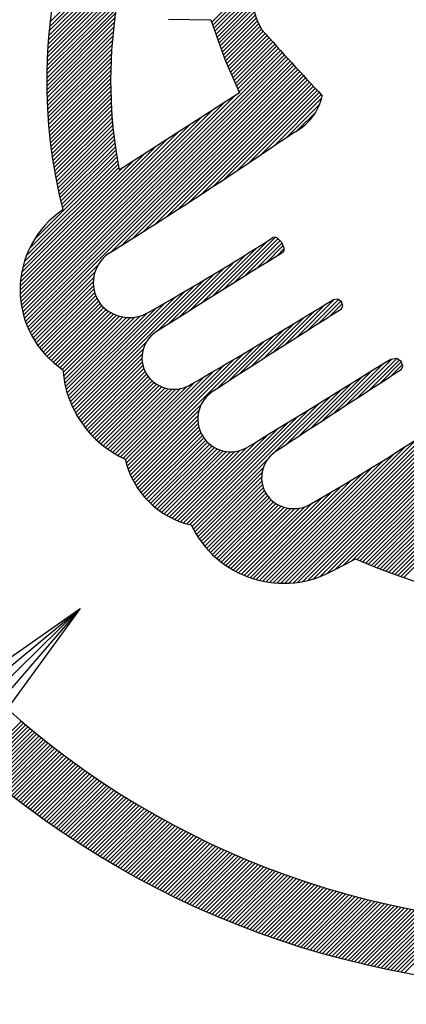
# Model space of a CAD drawing. Units: millimetres. Extents: x -3 to 733, y 4 to 525.
# Drawn here: x 326 to 329, y 305 to 311 of the extents above; entities that cross this region are included whole.
import ezdxf

# ---------------------------------------------------------------- set-up
doc = ezdxf.new("R2010")
doc.units = ezdxf.units.MM
doc.header["$LTSCALE"] = 0.318955
doc.layers.add('0000_07', color=7, linetype='Continuous')
doc.layers.add('0001_01', color=7, linetype='Continuous')

# ---------------------------------------------------------------- blocks, each defined once
blk = doc.blocks.new('JZB_0042')
at = {"layer": '0000_07', "color": 8, "linetype": 'Continuous', "lineweight": 25}
for p, q in [((4.3539, 2.6735), (8.6951, 7.0148)), ((4.3714, 2.6659), (8.7027, 6.9972)), ((4.3891, 2.6583), (8.7102, 6.9794)), ((4.4068, 2.6508), (8.7177, 6.9616)), ((3.4276, 6.0405), (4.0059, 6.6187)), ((2.417, 6.0399), (2.9336, 6.5566)), ((2.3968, 5.7167), (3.1449, 6.4648)), ((2.3972, 5.7424), (3.1213, 6.4665)), ((2.3979, 5.7683), (3.0977, 6.4681)), ((2.3987, 5.7944), (3.0763, 6.472)), ((2.3998, 5.8207), (3.0555, 6.4764)), ((2.4011, 5.8473), (3.0347, 6.4809)), ((2.4026, 5.8741), (3.0138, 6.4853)), ((2.4044, 5.9011), (2.993, 6.4897)), ((2.4064, 5.9283), (2.9722, 6.4942)), ((2.4086, 5.9558), (2.9514, 6.4986)), ((2.4111, 5.9836), (2.9306, 6.5031)), ((2.4139, 6.0116), (2.922, 6.5197)), ((2.3966, 5.6913), (3.1685, 6.4632)), ((3.4343, 6.0219), (3.7414, 6.329)), ((3.441, 6.0033), (3.712, 6.2743)), ((3.4476, 5.9847), (3.6993, 6.2363)), ((3.4543, 5.9661), (3.6928, 6.2046)), ((3.4609, 5.9475), (3.69, 6.1766)), ((2.3966, 5.666), (2.8266, 6.096)), ((3.4676, 5.9289), (3.6897, 6.151)), ((3.4742, 5.9103), (3.6915, 6.1275)), ((3.4809, 5.8917), (3.6948, 6.1056)), ((2.3967, 5.6409), (2.8225, 6.0666)), ((2.3971, 5.616), (2.8187, 6.0376)), ((3.4875, 5.8731), (3.6994, 6.0849)), ((3.4942, 5.8545), (3.7052, 6.0655)), ((3.5008, 5.8359), (3.7121, 6.0471)), ((2.3976, 5.5913), (2.8152, 6.0089)), ((2.3983, 5.5667), (2.8121, 5.9805)), ((3.5075, 5.8173), (3.7199, 6.0297)), ((3.5144, 5.7989), (3.7287, 6.0132)), ((3.522, 5.7813), (3.7383, 5.9975)), ((3.5297, 5.7637), (3.7496, 5.9836)), ((2.3992, 5.5424), (2.8093, 5.9524)), ((2.4003, 5.5182), (2.8067, 5.9246)), ((3.5373, 5.7461), (3.7615, 5.9703)), ((3.5449, 5.7284), (3.7734, 5.9569)), ((3.5526, 5.7108), (3.7853, 5.9436)), ((3.5602, 5.6932), (3.7972, 5.9302)), ((3.5678, 5.6756), (3.8092, 5.9169)), ((2.2469, 4.2284), (3.869, 5.8505)), ((2.4015, 5.4942), (2.8045, 5.8971)), ((2.4029, 5.4703), (2.8025, 5.8699)), ((3.5754, 5.6579), (3.8211, 5.9036)), ((3.5831, 5.6403), (3.833, 5.8903)), ((3.5907, 5.6227), (3.845, 5.877)), ((3.5983, 5.6051), (3.857, 5.8637)), ((2.252, 4.2083), (3.881, 5.8372)), ((2.2577, 4.1887), (3.893, 5.824)), ((2.264, 4.1697), (3.905, 5.8107)), ((2.2708, 4.1512), (3.917, 5.7975)), ((2.4045, 5.4466), (2.8009, 5.843)), ((2.4062, 5.4231), (2.7994, 5.8163)), ((2.4081, 5.3997), (2.7983, 5.7899)), ((2.278, 4.1332), (3.9291, 5.7843)), ((2.2857, 4.1157), (3.9411, 5.7711)), ((2.4102, 5.3765), (2.7974, 5.7637)), ((2.4123, 5.3535), (2.7967, 5.7378)), ((2.8015, 4.6062), (3.9532, 5.7579)), ((2.869, 4.6484), (3.9653, 5.7447)), ((2.9371, 4.6913), (3.9774, 5.7316)), ((2.4147, 5.3306), (2.7962, 5.7121)), ((2.4172, 5.3078), (2.796, 5.6867)), ((3.0059, 4.7348), (3.9895, 5.7184)), ((3.0753, 4.779), (4.0016, 5.7053)), ((3.1455, 4.824), (4.0137, 5.6921)), ((3.2165, 4.8697), (4.0258, 5.679)), ((3.2882, 4.9161), (4.038, 5.6659)), ((2.4198, 5.2852), (2.796, 5.6614)), ((2.4226, 5.2627), (2.7963, 5.6364)), ((2.4255, 5.2403), (2.7967, 5.6116)), ((3.3607, 4.9634), (4.0501, 5.6528)), ((3.4341, 5.0115), (4.0623, 5.6397)), ((3.5083, 5.0605), (4.0745, 5.6267)), ((3.5835, 5.1104), (4.0867, 5.6136)), ((2.2424, 4.2491), (3.5765, 5.5832)), ((2.4285, 5.2181), (2.7973, 5.5869)), ((2.4317, 5.1961), (2.7982, 5.5625)), ((3.6596, 5.1612), (4.0989, 5.6005)), ((3.7367, 5.2131), (4.1111, 5.5875)), ((3.8148, 5.266), (4.114, 5.5652)), ((2.2353, 4.2926), (3.4333, 5.4905)), ((2.2385, 4.2705), (3.5045, 5.5365)), ((2.435, 5.1741), (2.7992, 5.5383)), ((2.4385, 5.1523), (2.8004, 5.5143)), ((2.4421, 5.1306), (2.8019, 5.4904)), ((3.894, 5.3199), (4.1017, 5.5276)), ((2.2329, 4.3154), (3.3622, 5.4447)), ((2.4458, 5.1091), (2.8035, 5.4668)), ((2.4496, 5.0877), (2.8052, 5.4433)), ((2.4535, 5.0664), (2.8072, 5.42)), ((3.962, 5.3627), (4.0772, 5.4778)), ((2.2314, 4.3391), (3.2914, 5.3992)), ((2.4576, 5.0452), (2.8093, 5.3969)), ((2.4618, 5.0241), (2.8116, 5.3739)), ((2.2307, 4.3637), (3.2207, 5.3537)), ((2.2312, 4.3894), (3.15, 5.3083)), ((2.4661, 5.0032), (2.8141, 5.3511)), ((2.4706, 4.9824), (2.8167, 5.3285)), ((2.4751, 4.9617), (2.8195, 5.306)), ((2.2328, 4.4163), (3.0794, 5.2629)), ((2.4798, 4.9411), (2.8224, 5.2837)), ((2.4846, 4.9206), (2.8255, 5.2615)), ((2.4894, 4.9002), (2.8287, 5.2395)), ((2.2358, 4.4445), (3.0086, 5.2174)), ((2.2404, 4.4745), (2.9377, 5.1717)), ((2.2881, 4.6231), (2.8393, 5.1744)), ((2.3172, 4.6775), (2.8356, 5.1959)), ((2.4944, 4.88), (2.8321, 5.2177)), ((2.2472, 4.5064), (2.8668, 5.126)), ((2.2565, 4.541), (2.8471, 5.1316)), ((2.2695, 4.5793), (2.8431, 5.1529)), ((4.3364, 2.6813), (6.4375, 4.7824)), ((3.4954, 4.3657), (3.8254, 4.6957)), ((3.563, 4.4081), (3.842, 4.687)), ((3.3595, 4.2803), (3.7093, 4.6301)), ((3.4275, 4.3231), (3.7775, 4.6731)), ((3.6305, 4.4503), (3.8546, 4.6744)), ((3.6978, 4.4924), (3.8667, 4.6612)), ((3.7649, 4.5342), (3.8742, 4.6435)), ((3.8319, 4.5759), (3.8808, 4.6248)), ((3.2912, 4.2373), (3.6422, 4.5883)), ((2.2939, 4.0986), (2.7163, 4.521)), ((3.1542, 4.1508), (3.5111, 4.5076)), ((3.2228, 4.1941), (3.5761, 4.5475)), ((4.3036, 2.6738), (6.1817, 4.5519)), ((2.3025, 4.082), (2.6975, 4.4769)), ((2.3116, 4.0658), (2.6902, 4.4443)), ((3.0853, 4.1072), (3.447, 4.4688)), ((2.321, 4.05), (2.6878, 4.4168)), ((2.3309, 4.0346), (2.6886, 4.3923)), ((2.5594, 3.6318), (3.3214, 4.3937)), ((2.5677, 3.6148), (3.3837, 4.4308)), ((4.2498, 2.6453), (5.9994, 4.3948)), ((2.3412, 4.0196), (2.6917, 4.3701)), ((2.3518, 4.005), (2.6965, 4.3497)), ((2.3629, 3.9908), (2.7029, 4.3308)), ((2.3743, 3.977), (2.7106, 4.3133)), ((2.5441, 3.667), (3.1991, 4.3219)), ((2.5516, 3.6492), (3.2598, 4.3574)), ((2.3861, 3.9635), (2.7195, 4.2969)), ((2.3983, 3.9505), (2.7297, 4.2818)), ((2.4109, 3.9378), (2.7414, 4.2683)), ((2.4238, 3.9255), (2.7541, 4.2558)), ((2.5306, 3.7039), (3.0798, 4.2531)), ((2.5371, 3.6852), (3.1391, 4.2872)), ((3.8822, 4.0201), (4.1384, 4.2763)), ((3.9519, 4.0646), (4.1929, 4.3056)), ((4.0213, 4.1088), (4.2186, 4.3061)), ((4.0904, 4.1526), (4.2329, 4.2951)), ((4.1591, 4.1961), (4.2417, 4.2787)), ((4.1979, 2.6186), (5.8484, 4.2691)), ((4.2276, 4.2393), (4.2386, 4.2503)), ((2.4371, 3.9135), (2.7678, 4.2442)), ((2.4508, 3.902), (2.7824, 4.2336)), ((2.4649, 3.8908), (2.7981, 4.224)), ((2.4793, 3.88), (2.8148, 4.2154)), ((2.4942, 3.8696), (2.8327, 4.2081)), ((2.4996, 3.8497), (2.8519, 4.202)), ((2.5022, 3.8271), (2.8725, 4.1974)), ((2.5055, 3.8051), (2.8949, 4.1945)), ((2.5094, 3.7838), (2.9195, 4.1939)), ((2.5139, 3.763), (2.9471, 4.1962)), ((2.5189, 3.7428), (2.9793, 4.2032)), ((2.5245, 3.7231), (3.0212, 4.2198)), ((3.7417, 3.9301), (4.0089, 4.1973)), ((3.8121, 3.9753), (4.0734, 4.2366)), ((3.6709, 3.8846), (3.9447, 4.1585)), ((4.1455, 2.5914), (5.7161, 4.162)), ((3.5283, 3.7925), (3.8177, 4.0819)), ((3.5998, 3.8387), (3.881, 4.12)), ((4.1018, 2.573), (5.5964, 4.0676)), ((2.5764, 3.5982), (3.0202, 4.0421)), ((2.9123, 3.227), (3.6923, 4.007)), ((3.4564, 3.7459), (3.7548, 4.0443)), ((2.5854, 3.582), (3, 3.9966)), ((2.5948, 3.5662), (2.9934, 3.9647)), ((2.9053, 3.2453), (3.6301, 3.9701)), ((4.0634, 2.5599), (5.4861, 3.9826)), ((2.6046, 3.5507), (2.9919, 3.938)), ((2.6148, 3.5356), (2.9937, 3.9145)), ((2.6253, 3.5209), (2.9978, 3.8934)), ((2.8931, 3.2836), (3.5069, 3.8974)), ((2.8989, 3.2642), (3.5683, 3.9336)), ((4.0285, 2.5502), (5.3832, 3.9049)), ((4.1831, 3.5887), (4.4965, 3.9021)), ((4.2555, 3.6358), (4.5526, 3.9329)), ((4.3277, 3.6827), (4.5831, 3.9382)), ((4.3996, 3.7294), (4.5978, 3.9276)), ((4.4713, 3.7759), (4.6111, 3.9156)), ((4.5429, 3.8222), (4.6178, 3.8971)), ((2.6362, 3.5065), (3.0037, 3.874)), ((2.6474, 3.4924), (3.0112, 3.8563)), ((2.6589, 3.4787), (3.0201, 3.8399)), ((2.6708, 3.4654), (3.0303, 3.8248)), ((2.8738, 3.3148), (3.3851, 3.8261)), ((2.8879, 3.3037), (3.4458, 3.8615)), ((3.9962, 2.5431), (5.2861, 3.8331)), ((4.0376, 3.4937), (4.3641, 3.8202)), ((4.1105, 3.5413), (4.4305, 3.8614)), ((2.6831, 3.4524), (3.0419, 3.8112)), ((2.6956, 3.4397), (3.0546, 3.7986)), ((2.7086, 3.4274), (3.0684, 3.7872)), ((2.7218, 3.4154), (3.0833, 3.7768)), ((2.7354, 3.4037), (3.0994, 3.7677)), ((2.7494, 3.3924), (3.1168, 3.7599)), ((2.8405, 3.332), (3.2692, 3.7607)), ((2.8569, 3.3232), (3.3247, 3.7909)), ((3.9645, 3.4459), (4.2977, 3.779)), ((3.9659, 2.5381), (5.194, 3.7662)), ((2.7637, 3.3814), (3.1357, 3.7535)), ((2.7783, 3.3708), (3.1562, 3.7487)), ((2.7933, 3.3606), (3.1787, 3.746)), ((2.8086, 3.3507), (3.2039, 3.7459)), ((2.8244, 3.3411), (3.233, 3.7497)), ((3.8161, 3.348), (4.1647, 3.6966)), ((3.8912, 3.3978), (4.2312, 3.7378)), ((3.9372, 2.5347), (5.1059, 3.7034)), ((2.9198, 3.2092), (3.3629, 3.6523)), ((3.3131, 2.8702), (4.0984, 3.6555)), ((3.9099, 2.5326), (5.0215, 3.6442)), ((2.9278, 3.192), (3.3475, 3.6117)), ((2.9362, 3.1752), (3.3419, 3.5809)), ((3.2912, 2.8988), (3.9663, 3.5739)), ((3.3046, 2.8869), (4.0321, 3.6145)), ((3.8838, 2.5318), (4.9401, 3.5881)), ((2.9452, 3.1589), (3.3409, 3.5546)), ((2.9546, 3.1431), (3.3429, 3.5313)), ((2.9645, 3.1277), (3.347, 3.5102)), ((3.2712, 2.904), (3.9005, 3.5334)), ((3.8587, 2.532), (4.8616, 3.5348)), ((2.9748, 3.1127), (3.3528, 3.4908)), ((2.9855, 3.0982), (3.3602, 3.4729)), ((2.9967, 3.0841), (3.3689, 3.4563)), ((3.233, 2.9164), (3.7709, 3.4543)), ((3.2518, 2.9099), (3.8354, 3.4935)), ((3.8346, 2.5331), (4.7855, 3.4839)), ((3.0082, 3.0704), (3.3788, 3.441)), ((3.0202, 3.0571), (3.3898, 3.4267)), ((3.0326, 3.0443), (3.4018, 3.4135)), ((3.0454, 3.0318), (3.4151, 3.4015)), ((3.0586, 3.0198), (3.4294, 3.3906)), ((3.2147, 2.9234), (3.7074, 3.416)), ((3.7888, 2.5378), (4.6397, 3.3886)), ((3.8113, 2.535), (4.7116, 3.4353)), ((3.0723, 3.0082), (3.4449, 3.3808)), ((3.0863, 2.997), (3.4616, 3.3723)), ((3.1008, 2.9862), (3.4797, 3.3651)), ((3.1157, 2.9759), (3.4993, 3.3595)), ((3.1311, 2.966), (3.5207, 3.3556)), ((3.1469, 2.9565), (3.5445, 3.3541)), ((3.1631, 2.9475), (3.5714, 3.3558)), ((3.1798, 2.939), (3.6033, 3.3625)), ((3.197, 2.9309), (3.6477, 3.3816)), ((3.7669, 2.5412), (4.5696, 3.3438)), ((3.3221, 2.8539), (3.7792, 3.311)), ((3.7457, 2.5452), (4.5012, 3.3007)), ((3.3314, 2.838), (3.7499, 3.2565)), ((3.3412, 2.8225), (3.7414, 3.2228)), ((3.7051, 2.5551), (4.3689, 3.2189)), ((3.7251, 2.5499), (4.4343, 3.2591)), ((3.3513, 2.8074), (3.739, 3.1951)), ((3.3618, 2.7926), (3.7402, 3.171)), ((3.3726, 2.7782), (3.7438, 3.1493)), ((3.6666, 2.5671), (4.2419, 3.1424)), ((3.6856, 2.5609), (4.3048, 3.18)), ((3.3839, 2.7642), (3.7493, 3.1296)), ((3.3954, 2.7505), (3.7564, 3.1115)), ((3.4074, 2.7372), (3.7649, 3.0948)), ((3.4197, 2.7242), (3.7748, 3.0793)), ((3.6481, 2.5739), (4.1802, 3.106)), ((3.4323, 2.7116), (3.7863, 3.0656)), ((3.4453, 2.6994), (3.799, 3.053)), ((3.4587, 2.6875), (3.8127, 3.0415)), ((3.4724, 2.6759), (3.8276, 3.0311)), ((3.4864, 2.6647), (3.8436, 3.0219)), ((3.6125, 2.5888), (4.0599, 3.0362)), ((3.6301, 2.5811), (4.1196, 3.0706)), ((3.5009, 2.6539), (3.8609, 3.0139)), ((3.5157, 2.6435), (3.8796, 3.0074)), ((3.5308, 2.6334), (3.8998, 3.0024)), ((3.5464, 2.6237), (3.922, 2.9993)), ((3.5623, 2.6143), (3.9467, 2.9987)), ((3.5786, 2.6054), (3.9749, 3.0017)), ((3.5954, 2.5969), (4.0092, 3.0107)), ((4.4247, 2.6433), (4.7341, 2.9527)), ((4.4426, 2.636), (4.7529, 2.9463)), ((4.4606, 2.6288), (4.7719, 2.94)), ((4.4787, 2.6216), (4.791, 2.9339)), ((4.4969, 2.6145), (4.8101, 2.9278)), ((4.5152, 2.6076), (4.8294, 2.9218)), ((4.5335, 2.6007), (4.8488, 2.916)), ((4.552, 2.5939), (4.8683, 2.9102)), ((4.5706, 2.5872), (4.888, 2.9046)), ((4.5892, 2.5806), (4.9077, 2.8991)), ((4.6079, 2.5741), (4.9276, 2.8937)), ((4.6268, 2.5677), (4.9476, 2.8885)), ((1.9567, 1.3876), (2.2394, 1.6703)), ((1.9703, 1.3758), (2.253, 1.6586)), ((1.9838, 1.3642), (2.2667, 1.647)), ((1.9975, 1.3525), (2.2804, 1.6355)), ((2.0111, 1.341), (2.2941, 1.624)), ((2.0248, 1.3294), (2.3079, 1.6125)), ((2.0386, 1.3179), (2.3217, 1.601)), ((2.0524, 1.3064), (2.3356, 1.5897)), ((2.0662, 1.295), (2.3495, 1.5783)), ((2.0801, 1.2836), (2.3635, 1.567)), ((2.094, 1.2723), (2.3774, 1.5558)), ((2.1079, 1.261), (2.3915, 1.5445)), ((2.1219, 1.2497), (2.4056, 1.5334)), ((2.1359, 1.2385), (2.4197, 1.5222)), ((2.15, 1.2273), (2.4339, 1.5112)), ((2.1641, 1.2161), (2.4481, 1.5001)), ((2.1783, 1.205), (2.4623, 1.4891)), ((2.1924, 1.194), (2.4766, 1.4782)), ((2.2067, 1.1829), (2.491, 1.4673)), ((2.2209, 1.172), (2.5054, 1.4564)), ((2.2353, 1.161), (2.5198, 1.4456)), ((2.2496, 1.1501), (2.5343, 1.4348)), ((2.264, 1.1393), (2.5488, 1.4241)), ((2.2784, 1.1284), (2.5634, 1.4134)), ((2.2929, 1.1177), (2.578, 1.4027)), ((2.3074, 1.1069), (2.5926, 1.3921)), ((2.322, 1.0962), (2.6073, 1.3816)), ((2.3366, 1.0856), (2.6221, 1.3711)), ((2.3512, 1.075), (2.6369, 1.3606)), ((2.3659, 1.0644), (2.6517, 1.3502)), ((2.3806, 1.0539), (2.6666, 1.3398)), ((2.3954, 1.0434), (2.6815, 1.3295)), ((2.4102, 1.0329), (2.6965, 1.3192)), ((2.425, 1.0225), (2.7115, 1.309)), ((2.4399, 1.0122), (2.7266, 1.2988)), ((2.4549, 1.0018), (2.7417, 1.2886)), ((2.4698, 0.9915), (2.7568, 1.2785)), ((2.4849, 0.9813), (2.772, 1.2685)), ((2.4999, 0.9711), (2.7872, 1.2584)), ((2.515, 0.961), (2.8025, 1.2485)), ((2.5301, 0.9508), (2.8179, 1.2386)), ((2.5453, 0.9408), (2.8332, 1.2287)), ((2.5606, 0.9307), (2.8487, 1.2189)), ((2.5758, 0.9208), (2.8641, 1.2091)), ((2.5911, 0.9108), (2.8797, 1.1993)), ((2.6065, 0.9009), (2.8952, 1.1896)), ((2.6219, 0.891), (2.9108, 1.18)), ((2.6373, 0.8812), (2.9265, 1.1704)), ((2.6528, 0.8715), (2.9422, 1.1608)), ((2.6683, 0.8617), (2.9579, 1.1513)), ((2.6839, 0.852), (2.9737, 1.1419)), ((2.6995, 0.8424), (2.9896, 1.1325)), ((2.7151, 0.8328), (3.0054, 1.1231)), ((2.7308, 0.8232), (3.0214, 1.1138)), ((2.7466, 0.8137), (3.0374, 1.1045)), ((2.7624, 0.8042), (3.0534, 1.0953)), ((2.7782, 0.7948), (3.0695, 1.0861)), ((2.7941, 0.7854), (3.0856, 1.077)), ((2.81, 0.7761), (3.1018, 1.0679)), ((2.8259, 0.7668), (3.118, 1.0589)), ((2.8419, 0.7575), (3.1343, 1.0499)), ((2.858, 0.7483), (3.1506, 1.0409)), ((2.8741, 0.7392), (3.1669, 1.0321)), ((2.8902, 0.7301), (3.1834, 1.0232)), ((2.9064, 0.721), (3.1998, 1.0144)), ((2.9226, 0.7119), (3.2163, 1.0057)), ((2.9389, 0.703), (3.2329, 0.997)), ((2.9552, 0.694), (3.2495, 0.9884)), ((2.9715, 0.6851), (3.2662, 0.9798)), ((2.9879, 0.6763), (3.2829, 0.9712)), ((3.0044, 0.6675), (3.2996, 0.9627)), ((3.0209, 0.6587), (3.3165, 0.9543)), ((3.0374, 0.65), (3.3333, 0.9459)), ((3.054, 0.6413), (3.3502, 0.9375)), ((3.0706, 0.6327), (3.3672, 0.9292)), ((3.0873, 0.6241), (3.3842, 0.921)), ((3.104, 0.6156), (3.4013, 0.9128)), ((3.1208, 0.6071), (3.4184, 0.9047)), ((3.1376, 0.5987), (3.4355, 0.8966)), ((3.1545, 0.5903), (3.4527, 0.8885)), ((3.1714, 0.5819), (3.47, 0.8806)), ((3.1883, 0.5736), (3.4873, 0.8726)), ((3.2053, 0.5654), (3.5047, 0.8647)), ((3.2224, 0.5572), (3.5221, 0.8569)), ((3.2395, 0.549), (3.5396, 0.8491)), ((3.2566, 0.5409), (3.5571, 0.8414)), ((3.2738, 0.5328), (3.5747, 0.8337)), ((3.2911, 0.5248), (3.5923, 0.8261)), ((3.3084, 0.5169), (3.61, 0.8185)), ((3.3257, 0.5089), (3.6278, 0.811)), ((3.3431, 0.5011), (3.6456, 0.8036)), ((3.3605, 0.4933), (3.6634, 0.7962)), ((3.378, 0.4855), (3.6813, 0.7888)), ((3.3955, 0.4778), (3.6993, 0.7815)), ((3.4131, 0.4701), (3.7173, 0.7743)), ((3.4307, 0.4625), (3.7354, 0.7671)), ((3.4484, 0.4549), (3.7535, 0.76)), ((3.4661, 0.4474), (3.7717, 0.7529)), ((3.4839, 0.4399), (3.7899, 0.7459)), ((3.5017, 0.4325), (3.8082, 0.7389)), ((3.5196, 0.4251), (3.8265, 0.732)), ((3.5375, 0.4178), (3.8449, 0.7252)), ((3.5555, 0.4105), (3.8634, 0.7184)), ((3.5736, 0.4033), (3.8819, 0.7116)), ((3.5916, 0.3961), (3.9005, 0.7049)), ((3.6098, 0.389), (3.9191, 0.6983)), ((3.628, 0.3819), (3.9378, 0.6918)), ((3.6462, 0.3749), (3.9566, 0.6853)), ((3.6645, 0.3679), (3.9754, 0.6788)), ((3.6828, 0.361), (3.9943, 0.6724)), ((3.7012, 0.3542), (4.0132, 0.6661)), ((3.7197, 0.3473), (4.0322, 0.6598)), ((3.7382, 0.3406), (4.0512, 0.6536)), ((3.7567, 0.3339), (4.0703, 0.6475)), ((3.7753, 0.3272), (4.0895, 0.6414)), ((3.794, 0.3207), (4.1087, 0.6354)), ((3.8127, 0.3141), (4.128, 0.6294)), ((3.8315, 0.3076), (4.1474, 0.6235)), ((3.8503, 0.3012), (4.1668, 0.6177)), ((3.8692, 0.2948), (4.1863, 0.6119)), ((3.8881, 0.2885), (4.2058, 0.6062)), ((3.9071, 0.2823), (4.2254, 0.6006)), ((3.9262, 0.2761), (4.2451, 0.595)), ((3.9453, 0.2699), (4.2648, 0.5895)), ((3.9644, 0.2638), (4.2846, 0.584)), ((3.9837, 0.2578), (4.3045, 0.5786)), ((4.0029, 0.2518), (4.3244, 0.5733)), ((4.0223, 0.2459), (4.3444, 0.568)), ((4.0416, 0.24), (4.3645, 0.5629)), ((4.0611, 0.2342), (4.3846, 0.5577)), ((4.0806, 0.2285), (4.4048, 0.5527)), ((4.1002, 0.2228), (4.4251, 0.5477)), ((4.1198, 0.2171), (4.4454, 0.5428)), ((4.1395, 0.2116), (4.4658, 0.5379)), ((4.1592, 0.2061), (4.4863, 0.5331)), ((4.179, 0.2006), (4.5069, 0.5284)), ((4.1989, 0.1952), (4.5275, 0.5238)), ((4.2188, 0.1899), (4.5482, 0.5192)), ((4.2388, 0.1846), (4.5689, 0.5147)), ((4.2589, 0.1794), (4.5897, 0.5103)), ((4.279, 0.1743), (4.6106, 0.506)), ((4.2991, 0.1692), (4.6316, 0.5017)), ((4.3194, 0.1642), (4.6527, 0.4975)), ((4.3397, 0.1592), (4.6738, 0.4933)), ((4.36, 0.1543), (4.695, 0.4893)), ((4.3805, 0.1495), (4.7163, 0.4853)), ((4.401, 0.1448), (4.7376, 0.4814)), ((4.4215, 0.1401), (4.7591, 0.4776)), ((4.4422, 0.1354), (4.7806, 0.4738)), ((4.4628, 0.1309), (4.8021, 0.4702)), ((4.4836, 0.1264), (4.8238, 0.4666)), ((4.5044, 0.1219), (4.8456, 0.4631)), ((4.5253, 0.1176), (4.8674, 0.4596)), ((4.5463, 0.1133), (4.8893, 0.4563)), ((4.5673, 0.1091), (4.9113, 0.453)), ((4.5884, 0.1049), (4.9334, 0.4499)), ((4.6096, 0.1008), (4.9555, 0.4468)), ((4.6308, 0.0968), (4.9777, 0.4437))]:
    blk.add_line(p, q, dxfattribs=at)

msp = doc.modelspace()

# ---------------------------------------------------------------- linework, layer by layer
at = {"layer": '0000_07', "color": 8, "linetype": 'Continuous', "lineweight": 25}
for p, q in [((327.2815, 311.3061), (327.5455, 311.303)), ((327.5455, 311.303), (327.6356, 311.0509)), ((327.6356, 311.0509), (327.7243, 310.8462)), ((327.7243, 310.8462), (327.6142, 310.7747)), ((327.6142, 310.7747), (327.4794, 310.6878)), ((327.4794, 310.6878), (327.3298, 310.5916)), ((327.3298, 310.5916), (327.1474, 310.4744)), ((327.1474, 310.4744), (326.9736, 310.3625)), ((327.9468, 309.9435), (327.9334, 309.9408)), ((327.9616, 309.9379), (327.9468, 309.9435)), ((327.9892, 309.9103), (327.9616, 309.9379)), ((328.0043, 309.8747), (327.9892, 309.9103)), ((327.9951, 309.8478), (328.0034, 309.8591)), ((328.0034, 309.8591), (328.0043, 309.8747)), ((328.3387, 309.5557), (328.3075, 309.5515)), ((328.3609, 309.5386), (328.3387, 309.5557)), ((328.3592, 309.4915), (328.3693, 309.5129)), ((328.3693, 309.5129), (328.3609, 309.5386)), ((328.6686, 309.1787), (328.6299, 309.1554)), ((328.7067, 309.1853), (328.6686, 309.1787)), ((328.7333, 309.1659), (328.7067, 309.1853)), ((328.6299, 309.1554), (328.5555, 309.1095)), ((328.744, 309.1366), (328.7333, 309.1659)), ((328.7344, 309.1133), (328.744, 309.1366)), ((328.5555, 309.1095), (328.4544, 309.0468)), ((328.4544, 309.0468), (328.3133, 308.9593)), ((328.3133, 308.9593), (328.1627, 308.866)), ((328.1627, 308.866), (328.0321, 308.7855)), ((328.0321, 308.7855), (327.9163, 308.7147)), ((327.9163, 308.7147), (327.8259, 308.6602)), ((327.8259, 308.6602), (327.7715, 308.6289)), ((328.3168, 307.8634), (328.3912, 307.9016)), ((328.3912, 307.9016), (328.4495, 307.933))]:
    msp.add_line(p, q, dxfattribs=at)
msp.add_circle((329.7979, 310.9216), 5.6745, dxfattribs=at)
for centre, radius, start, end in [((329.7955, 310.9219), 3.2756, 134.97359, 194.2833), ((321.6942, 319.6102), 13.054, 299.75684, 330.48529), ((328.1114, 311.408), 0.2985, 122.67447, 214.1806), ((329.8332, 310.922), 2.9138, 171.29634, 191.07092), ((342.6971, 324.3947), 19.8254, 221.56855, 223.18322), ((327.9122, 310.898), 0.3363, 295.83944, 347.9062), ((310.3743, 336.3811), 31.2674, 301.91926, 304.4433), ((326.9552, 309.614), 0.6011, 123.76095, 236.27853), ((318.2154, 325.2226), 18.1101, 299.60229, 302.45298), ((327.0345, 309.6588), 0.2233, 125.09023, 214.74858), ((385.1249, 217.9441), 108.2132, 121.866218, 122.363058), ((307.1572, 343.9772), 40.4038, 300.11114, 301.56551), ((327.0368, 309.6768), 0.236, 218.01832, 301.8424), ((363.6506, 253.4625), 66.2174, 122.205908, 123.040842), ((327.3101, 309.188), 0.1949, 124.31033, 215.78842), ((327.2843, 309.1611), 0.6645, 184.07191, 245.62681), ((390.1143, 213.9964), 113.2021, 122.834578, 123.310047), ((327.3154, 309.1972), 0.2046, 217.03726, 303.06149), ((327.6695, 308.8069), 0.2053, 126.81365, 215.34849), ((327.6689, 308.8048), 0.2036, 214.95925, 300.23151), ((328.0583, 308.4392), 0.196, 124.56075, 215.39871), ((329.7976, 310.9192), 3.2765, 245.70323, 315.02395), ((327.5435, 308.6775), 0.5471, 192.84954, 257.29401), ((328.0626, 308.4537), 0.208, 217.96728, 302.107), ((327.9995, 308.4163), 0.6375, 205.30425, 299.85193), ((329.7979, 310.9164), 5.2718, 224.96521, 315.03479)]:
    msp.add_arc(centre, radius, start, end, dxfattribs=at)
at = {"layer": '0001_01', "color": 2, "linetype": 'Continuous', "lineweight": 25}
for p, q in [((293.8696, 275.3021), (326.7285, 307.6211)), ((323.6167, 305.4371), (326.7285, 307.6211)), ((323.8358, 305.2143), (326.7285, 307.6211)), ((326.7285, 307.6211), (324.2741, 304.7687)), ((326.7285, 307.6211), (324.4932, 304.5459))]:
    msp.add_line(p, q, dxfattribs=at)

# ---------------------------------------------------------------- block references
msp.add_blockref('JZB_0042', (324.1234, 305.2471))

doc.saveas('drawing.dxf')
